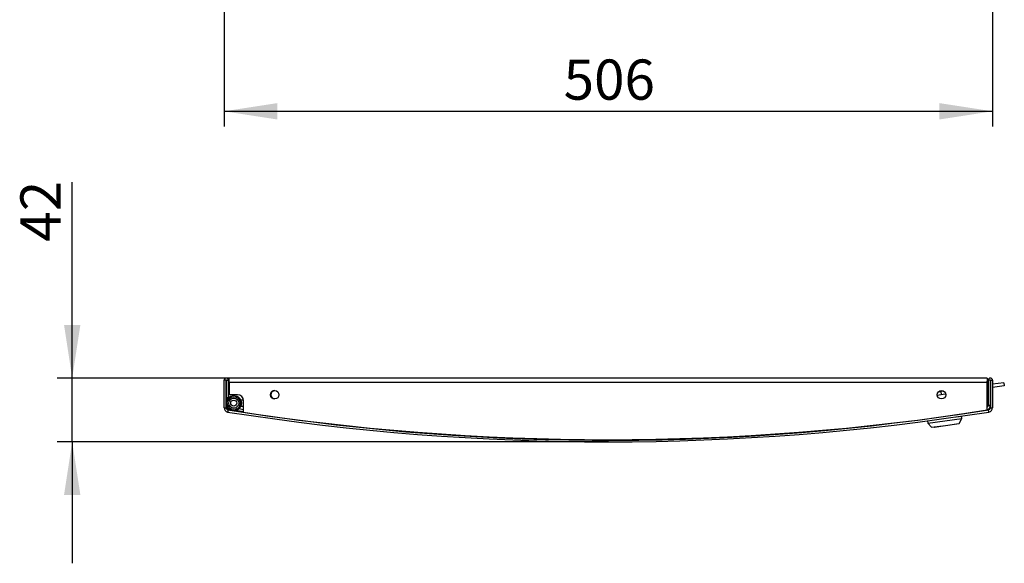
# Model space of a CAD drawing. Units: millimetres. Extents: x 14 to 111, y 81 to 286.
# Drawn here: x 47 to 111, y 81 to 117 of the extents above; entities that cross this region are included whole.
import ezdxf

# ---------------------------------------------------------------- set-up
doc = ezdxf.new("R2010")
doc.units = ezdxf.units.MM
doc.header["$PDSIZE"] = -1
doc.layers.add('ОСНОВНОЙ', color=7, linetype='Continuous')
doc.styles.add('SLDTEXTSTYLE0', font='TXT', dxfattribs={"width": 0.605})
doc.dimstyles.new('SLDDIMSTYLE1', dxfattribs={"dimtxt": 2.568319, "dimasz": 3.5, "dimexe": 0, "dimexo": 0.0625, "dimgap": 0.64208, "dimtad": 2, "dimdec": 1, "dimlfac": 10, "dimrnd": 1e-09, "dimzin": 12, "dimdsep": 46, "dimtxsty": 'SLDTEXTSTYLE0', "dimsah": 1, "dimcen": 0.09, "dimadec": 0, "dimazin": 3, "dimtfac": 1, "dimtdec": 1, "dimtofl": 0, "dimtmove": 0, "dimatfit": 3, "dimfxl": 0, "dimfrac": 2, "dimtolj": 1, "dimtzin": 12, "dimarcsym": 0})
doc.dimstyles.new('SLDDIMSTYLE2', dxfattribs={"dimtxt": 2.568319, "dimasz": 3.5, "dimexe": 0, "dimexo": 0.0625, "dimgap": 0.64208, "dimtad": 2, "dimdec": 1, "dimlfac": 10, "dimrnd": 1e-09, "dimzin": 12, "dimdsep": 46, "dimtxsty": 'SLDTEXTSTYLE0', "dimsah": 1, "dimcen": 0.09, "dimadec": 0, "dimazin": 3, "dimtfac": 1, "dimtdec": 1, "dimtmove": 0, "dimatfit": 0, "dimfxl": 0, "dimfrac": 2, "dimtolj": 1, "dimtzin": 12, "dimarcsym": 0})

# ---------------------------------------------------------------- blocks, each defined once
blk = doc.blocks.new('_D_1')
at = {"layer": 'ОСНОВНОЙ'}
for p, q in [((60.12, 119.103), (60.12, 110.245)), ((110.72, 119.103), (110.72, 110.245)), ((60.12, 111.245), (110.72, 111.245))]:
    blk.add_line(p, q, dxfattribs=at)
for points in [[(60.12, 111.245), (63.62, 110.706), (63.62, 111.783)], [(110.72, 111.245), (107.22, 111.783), (107.22, 110.706)]]:
    blk.add_solid(points, dxfattribs=at)
at = {"layer": 'ОСНОВНОЙ', "insert": (82.48, 114.655), "char_height": 2.6458, "attachment_point": 1, "style": 'SLDTEXTSTYLE0'}
blk.add_mtext('506', dxfattribs=at)
blk = doc.blocks.new('_D_2')
at = {"layer": 'ОСНОВНОЙ'}
for p, q in [((50.12, 93.681), (50.12, 106.581)), ((60.46, 93.681), (49.12, 93.681)), ((50.12, 89.481), (50.12, 93.681)), ((85.42, 89.481), (49.12, 89.481)), ((50.12, 89.481), (50.12, 81.481))]:
    blk.add_line(p, q, dxfattribs=at)
for points in [[(50.12, 93.681), (50.659, 97.181), (49.582, 97.181)], [(50.12, 89.481), (49.582, 85.981), (50.659, 85.981)]]:
    blk.add_solid(points, dxfattribs=at)
at = {"layer": 'ОСНОВНОЙ', "insert": (46.709, 102.661), "char_height": 2.6458, "attachment_point": 1, "rotation": 90, "style": 'SLDTEXTSTYLE0'}
blk.add_mtext('42', dxfattribs=at)

msp = doc.modelspace()

# ---------------------------------------------------------------- linework, layer by layer
at = {"color": 7, "linetype": 'Continuous', "lineweight": 25}
for p, q in [((60.26, 93.536), (60.12, 93.536)), ((60.12, 91.72), (60.12, 93.536)), ((60.26, 91.872), (60.26, 93.536)), ((60.27, 93.536), (60.41, 93.536)), ((60.27, 92.381), (60.27, 93.536)), ((60.41, 92.381), (60.41, 93.536)), ((110.36, 93.681), (60.46, 93.681)), ((60.46, 93.381), (60.46, 93.681)), ((60.46, 93.381), (60.46, 92.581)), ((110.36, 93.381), (60.46, 93.381)), ((110.36, 93.681), (110.36, 93.381)), ((110.36, 93.681), (110.37, 93.681)), ((110.36, 93.481), (110.37, 93.481)), ((110.36, 91.581), (110.36, 93.381)), ((110.37, 93.381), (110.36, 93.381)), ((110.37, 93.681), (110.37, 93.481)), ((110.37, 93.381), (110.37, 93.481)), ((110.37, 93.22), (110.37, 93.381)), ((110.57, 93.536), (110.43, 93.536)), ((110.43, 93.536), (110.43, 91.881)), ((110.57, 93.536), (110.57, 91.881)), ((110.58, 93.536), (110.72, 93.536)), ((110.58, 93.536), (110.58, 91.873)), ((110.72, 93.536), (110.72, 91.72)), ((111.469, 93.372), (110.72, 93.269)), ((111.469, 93.372), (111.496, 93.174)), ((107.177, 92.777), (107.309, 92.795)), ((107.495, 92.821), (107.309, 92.795)), ((107.309, 92.795), (107.336, 92.597)), ((110.43, 93.228), (110.36, 93.219)), ((110.43, 93.026), (110.36, 93.017)), ((110.37, 91.758), (110.37, 93.018)), ((110.58, 93.249), (110.57, 93.248)), ((110.58, 93.047), (110.57, 93.046)), ((111.496, 93.174), (110.72, 93.067)), ((60.41, 92.381), (60.27, 92.381)), ((60.27, 92.381), (60.27, 92.128)), ((61.01, 92.581), (60.46, 92.581)), ((61.408, 92.219), (61.221, 92.222)), ((61.41, 91.431), (61.41, 92.181)), ((107.085, 92.562), (107.336, 92.597)), ((107.336, 92.597), (107.612, 92.635)), ((107.629, 92.638), (107.612, 92.635)), ((60.12, 91.72), (60.26, 91.72)), ((60.26, 91.72), (60.26, 91.872)), ((60.27, 91.929), (60.27, 91.872)), ((60.285, 91.872), (60.27, 91.872)), ((60.378, 91.582), (60.357, 91.444)), ((60.506, 91.595), (60.507, 91.597)), ((60.512, 91.594), (60.506, 91.595)), ((61.405, 91.453), (60.862, 91.539)), ((61.41, 91.594), (61.082, 91.646)), ((61.215, 91.822), (61.41, 91.819)), ((61.405, 91.453), (61.41, 91.488)), ((108.328, 91.266), (110.37, 91.581)), ((110.37, 91.581), (110.37, 91.604)), ((110.43, 91.881), (110.57, 91.881)), ((110.43, 91.881), (110.43, 91.873)), ((110.57, 91.873), (110.43, 91.873)), ((110.484, 91.444), (110.462, 91.582)), ((110.57, 91.873), (110.57, 91.881)), ((110.58, 91.873), (110.58, 91.72)), ((110.58, 91.72), (110.72, 91.72)), ((106.442, 90.858), (106.738, 90.899)), ((106.442, 90.858), (106.462, 90.709)), ((106.462, 90.709), (107.577, 90.864)), ((106.744, 91.041), (106.744, 91.041)), ((107.077, 91.086), (107.077, 91.087)), ((107.577, 90.864), (108.691, 91.018)), ((107.996, 91.218), (107.997, 91.213)), ((108.329, 91.261), (108.328, 91.267)), ((108.374, 91.126), (108.67, 91.167)), ((108.534, 90.694), (108.691, 91.018)), ((108.691, 91.018), (108.67, 91.167)), ((106.462, 90.709), (106.702, 90.439)), ((106.702, 90.439), (107.618, 90.566)), ((106.875, 90.463), (106.876, 90.453)), ((106.876, 90.453), (107.619, 90.557)), ((107.622, 90.537), (106.899, 90.436)), ((107.618, 90.566), (108.534, 90.694)), ((107.619, 90.557), (108.362, 90.66)), ((108.345, 90.637), (107.622, 90.537)), ((108.362, 90.66), (108.361, 90.67))]:
    msp.add_line(p, q, dxfattribs=at)
for centre, radius in [((63.46, 92.581), 0.275), ((107.36, 92.581), 0.275), ((60.76, 92.028), 0.5), ((60.76, 92.028), 0.425), ((60.76, 92.028), 0.325), ((60.76, 92.028), 0.2)]:
    msp.add_circle(centre, radius, dxfattribs=at)
for centre, radius, start, end in [((60.265, 93.536), 0.145, 0, 180), ((60.265, 93.536), 0.005, 0, 180), ((110.575, 93.536), 0.145, 0, 180), ((110.575, 93.536), 0.005, 360, 180), ((63.47, 92.581), 0.275, 91.0418, 270), ((61.01, 92.181), 0.4, 0, 90), ((60.4, 91.72), 0.28, 180, 261.04535), ((60.4, 91.72), 0.14, 180, 261.04535), ((60.55, 91.872), 0.28, 180, 261), ((85.42, 250.504), 161.023, 261.04535, 278.95465), ((85.42, 250.504), 160.882, 261.04535, 278.95465), ((85.41, 246.207), 156.626, 261.18575, 279.1661), ((110.29, 91.873), 0.14, 300, 0), ((110.29, 91.873), 0.28, 284.47751, 0), ((110.44, 91.72), 0.14, 278.95465, 0), ((110.44, 91.72), 0.28, 278.95465, 360), ((106.896, 90.456), 0.02, 187.90161, 277.90161), ((108.342, 90.657), 0.02, 277.90161, 7.90161)]:
    msp.add_arc(centre, radius, start, end, dxfattribs=at)
at = {"layer": 'ОСНОВНОЙ', "lineweight": 18}
msp.add_point((85.42, 89.481), dxfattribs=at)

# ---------------------------------------------------------------- dimensions: what is measured, and where the dimension line sits
at = {"layer": 'ОСНОВНОЙ'}
dim = msp.add_linear_dim(base=(110.72, 111.245), p1=(60.12, 119.103), p2=(110.72, 119.103), dimstyle='SLDDIMSTYLE1', dxfattribs=at)
dim.commit()
dim.dimension.update_dxf_attribs({"geometry": '_D_1', "text_midpoint": (85.42, 111.245), "dimtype": 160})
dim = msp.add_linear_dim(base=(50.12, 93.681), p1=(85.42, 89.481), p2=(60.46, 93.681), angle=90, dimstyle='SLDDIMSTYLE2', dxfattribs=at)
dim.commit()
dim.dimension.update_dxf_attribs({"geometry": '_D_2', "text_midpoint": (50.12, 104.621), "dimtype": 160})

doc.saveas('drawing.dxf')
